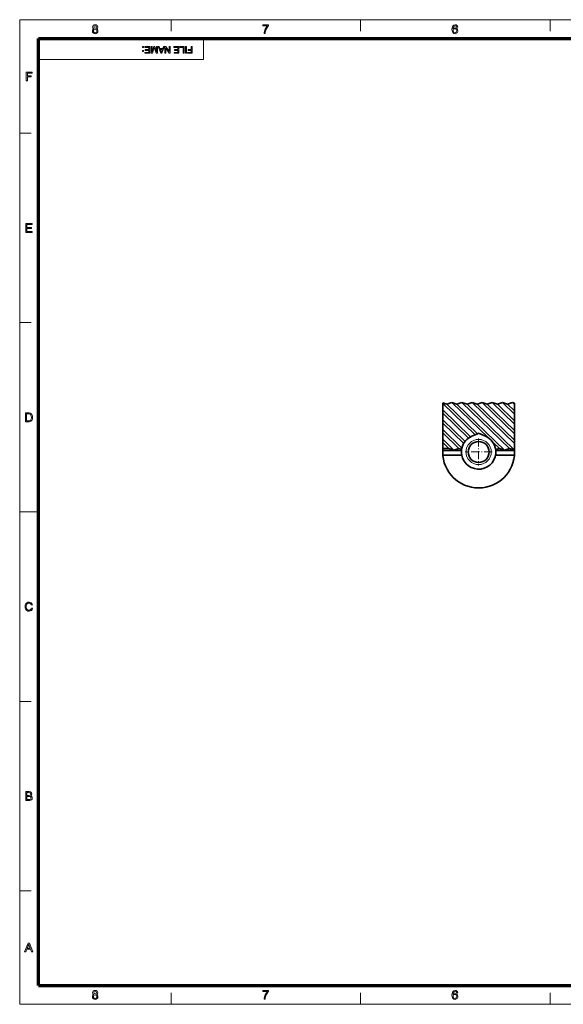
# Model space of a CAD drawing. Extents: x 8 to 292, y 8 to 202.
# Drawn here: x 8 to 115, y 8 to 202 of the extents above; entities that cross this region are included whole.
import ezdxf

# ---------------------------------------------------------------- set-up
doc = ezdxf.new("R2010")
doc.units = 0
doc.linetypes.add('DASHDOT', pattern=[18.5, 12, -3, 0.5, -3])

msp = doc.modelspace()

# ---------------------------------------------------------------- linework, layer by layer
at = {"color": 11, "lineweight": 13}
for p, q in [((7.5, 7.5), (7.5, 202.01)), ((7.5, 202.01), (291.79, 202.01)), ((7.5, 7.5), (291.79, 7.5))]:
    msp.add_line(p, q, dxfattribs=at)
at = {"color": 7, "lineweight": 13, "ltscale": 0.056109}
for p, q in [((37.42, 199.77), (37.42, 202.01)), ((74.83, 199.77), (74.83, 202.01)), ((112.24, 199.77), (112.24, 202.01)), ((7.5, 179.57), (9.74, 179.57)), ((7.5, 142.16), (9.74, 142.16)), ((7.5, 67.35), (9.74, 67.35)), ((7.5, 29.94), (9.74, 29.94)), ((37.42, 7.5), (37.42, 9.74)), ((74.83, 7.5), (74.83, 9.74)), ((112.24, 7.5), (112.24, 9.74))]:
    msp.add_line(p, q, dxfattribs=at)
at = {"color": 150, "lineweight": 70}
for p, q in [((11.24, 198.27), (288.05, 198.27)), ((11.24, 11.24), (11.24, 198.27)), ((11.24, 11.24), (288.05, 11.24))]:
    msp.add_line(p, q, dxfattribs=at)
at = {"color": 7, "lineweight": 13, "ltscale": 0.102828}
msp.add_line((43.79, 194.16), (43.79, 198.27), dxfattribs=at)
at = {"color": 7, "lineweight": 13}
msp.add_line((43.79, 194.16), (11.24, 194.16), dxfattribs=at)
at = {"color": 7, "lineweight": 35, "ltscale": 0.003245}
msp.add_line((91.04, 126.2), (91.04, 126.33), dxfattribs=at)
at = {"color": 7, "lineweight": 35, "ltscale": 0.020981}
msp.add_line((91.84, 126.07), (91.04, 126.33), dxfattribs=at)
at = {"color": 7, "lineweight": 35, "ltscale": 0.032073}
for p, q in [((91.04, 124.91), (91.04, 126.2)), ((105.24, 124.72), (105.24, 126)), ((91.04, 124.27), (91.04, 122.98)), ((105.24, 124.07), (105.24, 122.79)), ((91.04, 122.33), (91.04, 121.05)), ((105.24, 122.14), (105.24, 120.86)), ((91.04, 120.4), (91.04, 119.12)), ((105.24, 120.21), (105.24, 118.93)), ((105.24, 118.28), (105.24, 116.99))]:
    msp.add_line(p, q, dxfattribs=at)
at = {"color": 7, "lineweight": 35, "ltscale": 0.222764}
msp.add_line((97.44, 120.01), (91.04, 126.2), dxfattribs=at)
at = {"color": 7, "lineweight": 35, "ltscale": 0.016224}
for p, q in [((91.04, 124.27), (91.04, 124.91)), ((91.04, 122.33), (91.04, 122.98)), ((105.24, 122.14), (105.24, 122.79)), ((105.24, 118.93), (105.24, 118.28))]:
    msp.add_line(p, q, dxfattribs=at)
at = {"color": 7, "lineweight": 35, "ltscale": 0.191033}
msp.add_line((91.04, 124.91), (96.53, 119.61), dxfattribs=at)
at = {"color": 7, "lineweight": 35, "ltscale": 0.026226}
for p, q in [((91.84, 126.07), (92.84, 126.39)), ((93.84, 126.07), (92.84, 126.39)), ((93.84, 126.07), (94.84, 126.39)), ((94.84, 126.39), (95.84, 126.07)), ((96.84, 126.39), (95.84, 126.07)), ((97.84, 126.07), (96.84, 126.39)), ((97.84, 126.07), (98.84, 126.39)), ((99.84, 126.07), (98.84, 126.39)), ((99.84, 126.07), (100.84, 126.39)), ((101.84, 126.07), (100.84, 126.39)), ((101.84, 126.07), (102.84, 126.39)), ((103.84, 126.07), (102.84, 126.39)), ((103.84, 126.07), (104.84, 126.39)), ((93.24, 116.99), (94.24, 117.31)), ((103.24, 116.99), (102.24, 117.31)), ((103.24, 116.99), (104.24, 117.31)), ((105.24, 116.99), (104.24, 117.31))]:
    msp.add_line(p, q, dxfattribs=at)
at = {"color": 7, "lineweight": 35, "ltscale": 0.211205}
msp.add_line((91.84, 126.07), (97.91, 120.2), dxfattribs=at)
at = {"color": 7, "lineweight": 35, "ltscale": 0.251301}
msp.add_line((100.07, 119.41), (92.84, 126.39), dxfattribs=at)
at = {"color": 7, "lineweight": 35, "ltscale": 0.326727}
for p, q in [((93.84, 126.07), (103.24, 116.99)), ((104.24, 117.31), (94.84, 126.39)), ((95.84, 126.07), (105.24, 116.99))]:
    msp.add_line(p, q, dxfattribs=at)
at = {"color": 7, "lineweight": 35, "ltscale": 0.291969}
msp.add_line((105.24, 118.28), (96.84, 126.39), dxfattribs=at)
at = {"color": 7, "lineweight": 35, "ltscale": 0.257211}
msp.add_line((97.84, 126.07), (105.24, 118.93), dxfattribs=at)
at = {"color": 7, "lineweight": 35, "ltscale": 0.222453}
msp.add_line((98.84, 126.39), (105.24, 120.21), dxfattribs=at)
at = {"color": 7, "lineweight": 35, "ltscale": 0.187694}
msp.add_line((99.84, 126.07), (105.24, 120.86), dxfattribs=at)
at = {"color": 7, "lineweight": 35, "ltscale": 0.152936}
msp.add_line((100.84, 126.39), (105.24, 122.14), dxfattribs=at)
at = {"color": 7, "lineweight": 35, "ltscale": 0.118178}
msp.add_line((101.84, 126.07), (105.24, 122.79), dxfattribs=at)
at = {"color": 7, "lineweight": 35, "ltscale": 0.08342}
msp.add_line((102.84, 126.39), (105.24, 124.07), dxfattribs=at)
at = {"color": 7, "lineweight": 35, "ltscale": 0.048662}
msp.add_line((103.84, 126.07), (105.24, 124.72), dxfattribs=at)
at = {"color": 7, "lineweight": 35, "ltscale": 0.01049}
msp.add_line((104.84, 126.39), (105.24, 126.26), dxfattribs=at)
at = {"color": 7, "lineweight": 35, "ltscale": 0.013903}
msp.add_line((104.84, 126.39), (105.24, 126), dxfattribs=at)
at = {"color": 7, "lineweight": 35, "ltscale": 0.00649}
msp.add_line((105.24, 126), (105.24, 126.26), dxfattribs=at)
at = {"color": 7, "lineweight": 35, "ltscale": 0.016223}
for p, q in [((105.24, 124.07), (105.24, 124.72)), ((91.04, 120.4), (91.04, 121.05)), ((105.24, 120.86), (105.24, 120.21))]:
    msp.add_line(p, q, dxfattribs=at)
at = {"color": 7, "lineweight": 35, "ltscale": 0.176897}
msp.add_line((96.12, 119.35), (91.04, 124.27), dxfattribs=at)
at = {"color": 7, "lineweight": 35, "ltscale": 0.153835}
msp.add_line((91.04, 122.98), (95.46, 118.71), dxfattribs=at)
at = {"color": 7, "lineweight": 35, "ltscale": 0.144592}
msp.add_line((95.2, 118.32), (91.04, 122.33), dxfattribs=at)
at = {"color": 7, "lineweight": 35, "ltscale": 0.131767}
msp.add_line((91.04, 121.05), (94.83, 117.39), dxfattribs=at)
at = {"color": 7, "lineweight": 35, "ltscale": 0.111226}
msp.add_line((94.24, 117.31), (91.04, 120.4), dxfattribs=at)
at = {"color": 7, "lineweight": 35, "ltscale": 0.016503}
msp.add_line((91.04, 119.12), (91.04, 118.46), dxfattribs=at)
at = {"color": 7, "lineweight": 35, "ltscale": 0.076468}
msp.add_line((91.04, 119.12), (93.24, 116.99), dxfattribs=at)
at = {"color": 7, "lineweight": 35, "ltscale": 0.01715}
msp.add_line((97.44, 120.01), (96.81, 119.74), dxfattribs=at)
at = {"color": 7, "lineweight": 35, "ltscale": 0.012685}
msp.add_line((97.44, 120.01), (97.91, 120.2), dxfattribs=at)
at = {"color": 7, "lineweight": 35, "ltscale": 0.006068}
msp.add_line((97.91, 120.2), (98.14, 120.3), dxfattribs=at)
at = {"color": 7, "lineweight": 35, "ltscale": 0.035904}
msp.add_line((99.46, 119.74), (98.14, 120.3), dxfattribs=at)
at = {"color": 7, "linetype": 'DASHDOT', "lineweight": 13, "ltscale": 0.134355}
for p, q in [((98.14, 119.3), (98.14, 113.92)), ((100.82, 116.61), (95.45, 116.61))]:
    msp.add_line(p, q, dxfattribs=at)
at = {"color": 7, "lineweight": 35, "ltscale": 0.028561}
msp.add_line((91.04, 118.46), (91.04, 117.32), dxfattribs=at)
at = {"color": 7, "lineweight": 35, "ltscale": 0.04111}
msp.add_line((92.22, 117.32), (91.04, 118.46), dxfattribs=at)
at = {"color": 7, "lineweight": 35, "ltscale": 0.009706}
msp.add_line((91.04, 116.93), (91.04, 117.32), dxfattribs=at)
at = {"color": 7, "lineweight": 35, "ltscale": 0.029569}
msp.add_line((92.22, 117.32), (91.04, 117.32), dxfattribs=at)
at = {"color": 7, "lineweight": 35, "ltscale": 0.008007}
for p, q in [((91.04, 116.93), (91.04, 116.61)), ((105.24, 116.93), (105.24, 116.61))]:
    msp.add_line(p, q, dxfattribs=at)
at = {"color": 7, "lineweight": 35, "ltscale": 0.092878}
for p, q in [((91.04, 116.93), (94.75, 116.93)), ((101.52, 116.93), (105.24, 116.93))]:
    msp.add_line(p, q, dxfattribs=at)
at = {"color": 7, "lineweight": 35, "ltscale": 0.026678}
msp.add_line((93.24, 116.99), (92.22, 117.32), dxfattribs=at)
at = {"color": 7, "lineweight": 35, "ltscale": 0.014208}
msp.add_line((94.78, 117.14), (94.24, 117.31), dxfattribs=at)
at = {"color": 7, "lineweight": 35, "ltscale": 0.047598}
msp.add_line((102.24, 117.31), (100.87, 118.63), dxfattribs=at)
at = {"color": 7, "lineweight": 35, "ltscale": 0.019217}
msp.add_line((101.5, 117.08), (102.24, 117.31), dxfattribs=at)
at = {"color": 7, "lineweight": 35, "ltscale": 0.003788}
msp.add_line((101.5, 117.08), (101.52, 116.93), dxfattribs=at)
at = {"color": 7, "lineweight": 35, "ltscale": 0.001644}
msp.add_line((105.24, 116.99), (105.24, 116.93), dxfattribs=at)
at = {"color": 7, "lineweight": 35, "ltscale": 0.093199}
for p, q in [((94.79, 116.01), (91.06, 116.01)), ((105.21, 116.01), (101.48, 116.01))]:
    msp.add_line(p, q, dxfattribs=at)
at = {"color": 7, "lineweight": 13, "ltscale": 0.093516}
msp.add_line((7.5, 104.76), (11.24, 104.76), dxfattribs=at)
at = {"color": 7, "lineweight": 13}
for points in [[(22.16, 200.22), (21.96, 200.36), (21.9, 200.57), (21.93, 200.74), (22.04, 200.88), (22.2, 200.98), (22.4, 201.01), (22.61, 200.98), (22.77, 200.88), (22.87, 200.73), (22.91, 200.56), (22.85, 200.36), (22.65, 200.22), (22.78, 200.15), (22.88, 200.05), (22.94, 199.93), (22.96, 199.78), (22.92, 199.57), (22.8, 199.4), (22.63, 199.29), (22.4, 199.25), (22.18, 199.29), (22, 199.4), (21.89, 199.57), (21.85, 199.78), (21.87, 199.94), (21.93, 200.07), (22.03, 200.16)], [(22.11, 200.57), (22.19, 200.38), (22.41, 200.31), (22.62, 200.38), (22.69, 200.56), (22.62, 200.74), (22.4, 200.82), (22.19, 200.74)], [(55.49, 200.77), (55.49, 200.98), (56.62, 200.98), (56.62, 200.81), (56.51, 200.68), (56.41, 200.52), (56.3, 200.34), (56.2, 200.15), (56.12, 199.95), (56.05, 199.75), (56, 199.52), (55.97, 199.28), (55.76, 199.28), (55.78, 199.5), (55.84, 199.77), (55.91, 199.95), (55.98, 200.14), (56.08, 200.32), (56.18, 200.49), (56.29, 200.64), (56.41, 200.77)], [(94, 200.55), (93.79, 200.53), (93.71, 200.72), (93.49, 200.82), (93.3, 200.76), (93.15, 200.56), (93.11, 200.4), (93.09, 200.18), (93.18, 200.28), (93.28, 200.35), (93.51, 200.41), (93.71, 200.37), (93.88, 200.25), (93.99, 200.07), (94.03, 199.84), (94.01, 199.69), (93.96, 199.54), (93.87, 199.42), (93.76, 199.33), (93.63, 199.27), (93.48, 199.25), (93.24, 199.3), (93.04, 199.45), (92.95, 199.6), (92.89, 199.82), (92.87, 200.09), (92.89, 200.39), (92.96, 200.63), (93.06, 200.81), (93.26, 200.96), (93.51, 201.01), (93.69, 200.98), (93.85, 200.89), (93.95, 200.74)], [(22.07, 199.78), (22.1, 199.62), (22.22, 199.49), (22.41, 199.44), (22.55, 199.47), (22.65, 199.54), (22.72, 199.65), (22.74, 199.78), (22.72, 199.91), (22.65, 200.02), (22.54, 200.09), (22.4, 200.12), (22.26, 200.09), (22.15, 200.02), (22.09, 199.92)], [(93.09, 199.85), (93.14, 199.64), (93.27, 199.5), (93.46, 199.44), (93.6, 199.47), (93.72, 199.55), (93.79, 199.68), (93.81, 199.84), (93.79, 199.99), (93.72, 200.11), (93.6, 200.19), (93.46, 200.21), (93.31, 200.19), (93.2, 200.11), (93.12, 200)], [(31.94, 196.7), (31.94, 196.53), (31.78, 196.53), (31.78, 196.7)], [(33.17, 196.7), (33.17, 195.39), (32.23, 195.39), (32.23, 195.54), (32.99, 195.54), (32.99, 195.95), (32.28, 195.95), (32.28, 196.1), (32.99, 196.1), (32.99, 196.55), (32.19, 196.55), (32.19, 196.7)], [(34.7, 196.7), (34.7, 195.39), (34.43, 195.39), (34.13, 196.31), (34.07, 196.5), (34.01, 196.29), (33.71, 195.39), (33.45, 195.39), (33.45, 196.7), (33.63, 196.7), (33.63, 195.59), (33.98, 196.7), (34.16, 196.7), (34.52, 195.59), (34.52, 196.7)], [(36.07, 196.7), (35.56, 195.39), (35.36, 195.39), (34.84, 196.7), (35.03, 196.7), (35.17, 196.3), (35.74, 196.3), (35.88, 196.7)], [(37.21, 196.7), (37.21, 195.39), (37.01, 195.39), (36.37, 196.38), (36.37, 195.39), (36.19, 195.39), (36.19, 196.7), (36.38, 196.7), (37.03, 195.71), (37.03, 196.7)], [(38.93, 196.7), (38.93, 195.39), (37.99, 195.39), (37.99, 195.54), (38.75, 195.54), (38.75, 195.95), (38.04, 195.95), (38.04, 196.1), (38.75, 196.1), (38.75, 196.55), (37.95, 196.55), (37.95, 196.7)], [(39.95, 196.7), (39.95, 195.39), (39.77, 195.39), (39.77, 196.55), (39.13, 196.55), (39.13, 196.7)], [(40.44, 196.7), (40.44, 195.39), (40.26, 195.39), (40.26, 196.7)], [(41.55, 196.7), (41.55, 195.39), (40.67, 195.39), (40.67, 195.54), (41.36, 195.54), (41.36, 195.95), (40.78, 195.95), (40.78, 196.1), (41.36, 196.1), (41.36, 196.7)], [(31.94, 195.92), (31.94, 195.75), (31.78, 195.75), (31.78, 195.92)], [(35.68, 196.15), (35.23, 196.15), (35.36, 195.8), (35.41, 195.65), (35.46, 195.54), (35.5, 195.65), (35.54, 195.78)], [(8.77, 189.92), (8.77, 191.66), (9.93, 191.66), (9.93, 191.46), (9.02, 191.46), (9.02, 190.91), (9.78, 190.91), (9.78, 190.72), (9.02, 190.72), (9.02, 189.92)], [(8.69, 160), (8.69, 161.73), (9.94, 161.73), (9.94, 161.54), (8.93, 161.54), (8.93, 160.99), (9.86, 160.99), (9.86, 160.79), (8.93, 160.79), (8.93, 160.19), (9.98, 160.19), (9.98, 160)], [(8.63, 122.59), (8.63, 124.33), (9.22, 124.33), (9.4, 124.32), (9.53, 124.3), (9.66, 124.25), (9.78, 124.18), (9.9, 124.04), (9.98, 123.88), (10.03, 123.69), (10.05, 123.47), (10.04, 123.28), (10, 123.12), (9.95, 122.98), (9.89, 122.87), (9.73, 122.71), (9.53, 122.62), (9.4, 122.6), (9.25, 122.59)], [(8.87, 122.79), (9.23, 122.79), (9.38, 122.79), (9.49, 122.82), (9.64, 122.91), (9.71, 123.01), (9.76, 123.13), (9.8, 123.29), (9.81, 123.47), (9.79, 123.72), (9.72, 123.9), (9.63, 124.02), (9.51, 124.1), (9.4, 124.12), (9.22, 124.13), (8.87, 124.13)], [(9.81, 85.79), (10.05, 85.74), (9.95, 85.49), (9.8, 85.31), (9.59, 85.2), (9.35, 85.16), (9.1, 85.19), (8.91, 85.28), (8.76, 85.42), (8.65, 85.6), (8.58, 85.83), (8.56, 86.07), (8.58, 86.32), (8.66, 86.54), (8.78, 86.71), (8.94, 86.84), (9.13, 86.92), (9.34, 86.94), (9.57, 86.91), (9.76, 86.81), (9.91, 86.65), (10, 86.44), (9.76, 86.39), (9.69, 86.55), (9.6, 86.66), (9.48, 86.73), (9.33, 86.75), (9.16, 86.73), (9.02, 86.66), (8.92, 86.54), (8.85, 86.4), (8.81, 86.24), (8.8, 86.07), (8.81, 85.86), (8.86, 85.68), (8.94, 85.54), (9.05, 85.44), (9.18, 85.38), (9.33, 85.36), (9.5, 85.38), (9.64, 85.47), (9.74, 85.6)], [(8.69, 47.78), (8.69, 49.51), (9.34, 49.51), (9.52, 49.5), (9.66, 49.46), (9.84, 49.3), (9.91, 49.07), (9.85, 48.85), (9.77, 48.77), (9.66, 48.69), (9.8, 48.63), (9.9, 48.54), (9.96, 48.42), (9.98, 48.28), (9.93, 48.05), (9.81, 47.89), (9.62, 47.81), (9.49, 47.79), (9.34, 47.78)], [(8.93, 48.77), (9.29, 48.77), (9.5, 48.79), (9.63, 48.88), (9.67, 49.04), (9.63, 49.2), (9.52, 49.29), (9.42, 49.31), (9.26, 49.32), (8.93, 49.32)], [(8.93, 47.97), (9.35, 47.97), (9.5, 47.98), (9.63, 48.03), (9.71, 48.13), (9.74, 48.27), (9.69, 48.44), (9.56, 48.55), (9.31, 48.57), (8.93, 48.57)], [(8.46, 17.86), (9.14, 19.59), (9.41, 19.59), (10.09, 17.86), (9.84, 17.86), (9.65, 18.39), (8.9, 18.39), (8.71, 17.86)], [(8.97, 18.58), (9.57, 18.58), (9.4, 19.04), (9.33, 19.24), (9.28, 19.4), (9.22, 19.24), (9.16, 19.07)], [(22.16, 9.45), (21.96, 9.58), (21.9, 9.8), (21.93, 9.97), (22.04, 10.11), (22.2, 10.2), (22.4, 10.24), (22.61, 10.2), (22.77, 10.11), (22.87, 9.96), (22.91, 9.79), (22.85, 9.58), (22.65, 9.45), (22.78, 9.38), (22.88, 9.28), (22.94, 9.15), (22.96, 9), (22.92, 8.8), (22.8, 8.63), (22.63, 8.52), (22.4, 8.48), (22.18, 8.52), (22, 8.63), (21.89, 8.8), (21.85, 9.01), (21.87, 9.17), (21.93, 9.29), (22.03, 9.39)], [(22.11, 9.8), (22.19, 9.61), (22.41, 9.54), (22.62, 9.61), (22.69, 9.79), (22.62, 9.97), (22.4, 10.04), (22.19, 9.97)], [(55.49, 10), (55.49, 10.21), (56.62, 10.21), (56.62, 10.04), (56.51, 9.91), (56.41, 9.75), (56.3, 9.57), (56.2, 9.38), (56.12, 9.18), (56.05, 8.98), (56, 8.75), (55.97, 8.5), (55.76, 8.5), (55.78, 8.73), (55.84, 8.99), (55.91, 9.18), (55.98, 9.37), (56.08, 9.55), (56.18, 9.72), (56.29, 9.86), (56.41, 10)], [(94, 9.78), (93.79, 9.76), (93.71, 9.95), (93.49, 10.04), (93.3, 9.99), (93.15, 9.79), (93.11, 9.63), (93.09, 9.41), (93.18, 9.51), (93.28, 9.58), (93.51, 9.63), (93.71, 9.6), (93.88, 9.48), (93.99, 9.3), (94.03, 9.07), (94.01, 8.92), (93.96, 8.77), (93.87, 8.65), (93.76, 8.55), (93.63, 8.5), (93.48, 8.48), (93.24, 8.53), (93.04, 8.67), (92.95, 8.83), (92.89, 9.05), (92.87, 9.31), (92.89, 9.62), (92.96, 9.86), (93.06, 10.04), (93.26, 10.19), (93.51, 10.24), (93.69, 10.21), (93.85, 10.11), (93.95, 9.97)], [(22.07, 9.01), (22.1, 8.84), (22.22, 8.72), (22.41, 8.67), (22.55, 8.7), (22.65, 8.77), (22.72, 8.87), (22.74, 9.01), (22.72, 9.14), (22.65, 9.25), (22.54, 9.32), (22.4, 9.35), (22.26, 9.32), (22.15, 9.25), (22.09, 9.14)], [(93.09, 9.08), (93.14, 8.87), (93.27, 8.72), (93.46, 8.67), (93.6, 8.7), (93.72, 8.78), (93.79, 8.9), (93.81, 9.07), (93.79, 9.22), (93.72, 9.34), (93.6, 9.42), (93.46, 9.44), (93.31, 9.42), (93.2, 9.34), (93.12, 9.23)]]:
    msp.add_lwpolyline(points, close=True, dxfattribs=at)
msp.add_circle((98.14, 116.61), 2.5, dxfattribs=at)
at = {"color": 7, "lineweight": 35}
msp.add_circle((98.14, 116.61), 2.07, dxfattribs=at)
for radius, start, end in [(3.4, 112.8991, 166.7172), (3.4, 7.9591, 67.1009), (3.4, 166.7172, 190.1642), (3.4, 190.1642, 5.4056), (7.1, 180, 0)]:
    msp.add_arc((98.14, 116.61), radius, start, end, dxfattribs=at)

doc.saveas('drawing.dxf')
